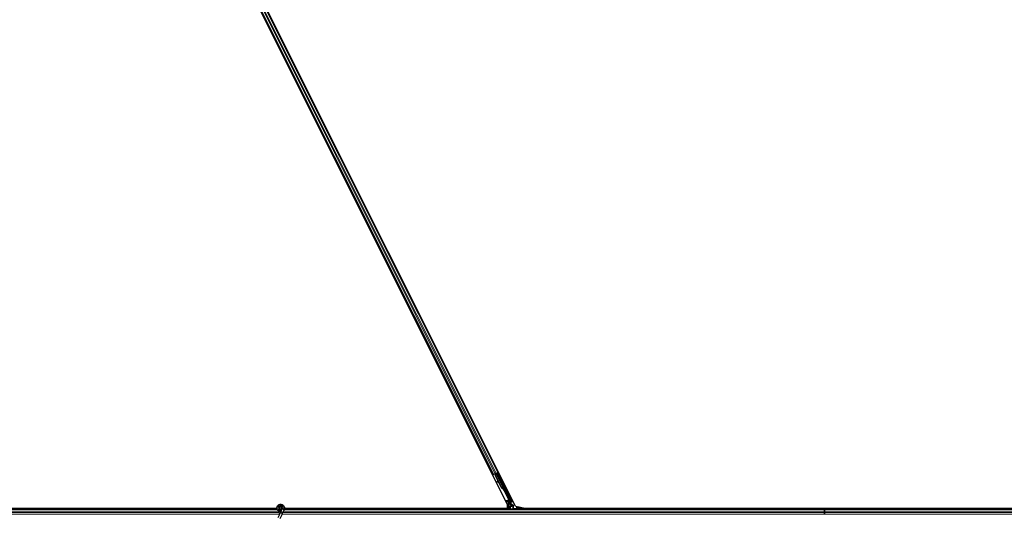
# Model space of a CAD drawing. Units: inches. Extents: x 19 to 1681, y 14 to 1081.
# Drawn here: x 1509 to 1557, y 218 to 242 of the extents above; entities that cross this region are included whole.
import ezdxf

# ---------------------------------------------------------------- set-up
doc = ezdxf.new("R2010")
doc.units = ezdxf.units.IN
doc.header["$LTSCALE"] = 50
doc.header["$MEASUREMENT"] = 0
doc.layers.add('Visible (ANSI)', color=7, linetype='Continuous', lineweight=25)
doc.layers.add('Visible Narrow (ANSI)', color=7, linetype='Continuous', lineweight=18)

msp = doc.modelspace()

# ---------------------------------------------------------------- linework, layer by layer
at = {"layer": 'Visible (ANSI)'}
for p, q in [((1532.7676, 218.7374), (1509.1726, 265.9273)), ((1533.1575, 218.6573), (1509.4788, 266.0147)), ((1509.9406, 264.4617), (1532.0822, 220.1786)), ((1510.1643, 264.5735), (1532.3058, 220.2904)), ((1532.0822, 220.1786), (1532.054, 220.1645)), ((1532.0921, 220.1836), (1532.0822, 220.1786)), ((1532.0921, 220.1836), (1532.1699, 220.2225)), ((1532.218, 220.2465), (1532.1699, 220.2225)), ((1532.1827, 220.1229), (1532.2065, 220.2053)), ((1532.3299, 219.8284), (1532.1827, 220.1229)), ((1532.1867, 220.1249), (1532.2103, 220.2072)), ((1532.1924, 220.1278), (1532.1867, 220.1249)), ((1532.4618, 219.5748), (1532.1867, 220.1249)), ((1532.1917, 220.2246), (1532.2045, 220.231)), ((1532.1924, 220.1278), (1532.216, 220.2101)), ((1532.4675, 219.5777), (1532.1924, 220.1278)), ((1532.2032, 220.2338), (1532.2011, 220.2381)), ((1532.2102, 220.2256), (1532.2034, 220.2392)), ((1532.2069, 220.2357), (1532.2048, 220.2399)), ((1532.2132, 220.2388), (1532.2069, 220.2357)), ((1532.2103, 220.2072), (1532.2128, 220.2085)), ((1532.2128, 220.2085), (1532.216, 220.2101)), ((1532.2213, 220.2428), (1532.2132, 220.2388)), ((1532.218, 220.2465), (1532.2958, 220.2854)), ((1532.2213, 220.2428), (1532.2191, 220.2471)), ((1532.2213, 220.2427), (1532.6036, 219.4781)), ((1532.2834, 220.2586), (1532.2274, 220.2306)), ((1532.2296, 220.226), (1532.23, 220.2257)), ((1532.23, 220.2257), (1532.2809, 220.2511)), ((1532.23, 220.2257), (1532.7026, 219.2806)), ((1532.2482, 220.241), (1532.2399, 220.2575)), ((1532.2434, 220.2505), (1532.3145, 220.2861)), ((1532.2465, 220.2443), (1532.285, 220.2635)), ((1532.2834, 220.2586), (1532.2809, 220.2511)), ((1532.2809, 220.2511), (1532.8837, 219.0455)), ((1532.3358, 220.1558), (1532.2834, 220.2586)), ((1532.2879, 220.2722), (1532.285, 220.2635)), ((1532.285, 220.2635), (1532.3375, 220.1566)), ((1532.3058, 220.2904), (1532.2958, 220.2854)), ((1532.334, 220.3045), (1532.3058, 220.2904)), ((1532.2712, 219.8596), (1532.2635, 219.8456)), ((1532.2722, 219.86), (1532.2644, 219.846)), ((1532.3508, 219.7969), (1532.274, 219.8396)), ((1532.2752, 219.8402), (1532.3495, 219.7994)), ((1532.3369, 219.8246), (1532.2829, 219.8542)), ((1532.4577, 219.5728), (1532.3437, 219.8008)), ((1532.5752, 219.4838), (1532.5727, 219.4825)), ((1532.5784, 219.4854), (1532.5752, 219.4838)), ((1532.6041, 219.4336), (1532.582, 219.4777)), ((1532.583, 219.4772), (1532.6047, 219.4338)), ((1532.6061, 219.4345), (1532.5858, 219.4751)), ((1532.587, 219.474), (1532.6066, 219.4348)), ((1532.5893, 219.4709), (1532.5956, 219.474)), ((1532.5949, 219.4513), (1532.6039, 219.4335)), ((1532.5956, 219.474), (1532.6036, 219.478)), ((1532.5979, 219.4528), (1532.6122, 219.46)), ((1532.6068, 219.4349), (1532.5979, 219.4528)), ((1532.6039, 219.4335), (1532.6041, 219.4336)), ((1532.6047, 219.4338), (1532.6041, 219.4336)), ((1532.6047, 219.4338), (1532.605, 219.434)), ((1532.6057, 219.4344), (1532.605, 219.434)), ((1532.6057, 219.4344), (1532.6061, 219.4345)), ((1532.6066, 219.4348), (1532.6061, 219.4345)), ((1532.6066, 219.4348), (1532.6068, 219.4349)), ((1532.6212, 219.4421), (1532.6068, 219.4349)), ((1532.6122, 219.46), (1532.6212, 219.4421)), ((1532.7068, 219.2613), (1532.8358, 219.0033)), ((1521.7256, 218.5795), (1521.7248, 218.5777)), ((1532.7676, 218.5326), (1532.7676, 218.7374)), ((1532.8389, 218.5011), (1532.8389, 218.9898)), ((1532.8969, 218.9896), (1532.8969, 218.7587)), ((1532.8969, 218.6373), (1532.8969, 218.5048)), ((1532.947, 218.6473), (1532.9069, 218.6473)), ((1532.9119, 218.7327), (1532.942, 218.7154)), ((1532.957, 218.6894), (1532.957, 218.6573)), ((1533.1575, 218.6573), (1533.6979, 218.5326)), ((1533.2269, 218.5734), (1533.1969, 218.6034)), ((1533.2311, 218.5734), (1533.2269, 218.5734)), ((1533.2311, 218.5734), (1533.2341, 218.5734)), ((1533.3378, 218.5734), (1533.2341, 218.5734)), ((1533.3237, 218.6034), (1533.3149, 218.621)), ((1533.3237, 218.6034), (1533.3387, 218.5734)), ((1533.3387, 218.5734), (1533.3378, 218.5734)), ((1533.3408, 218.5693), (1533.3387, 218.5734)), ((1533.3495, 218.5518), (1533.3408, 218.5693)), ((1521.5989, 218.5011), (1473.9494, 218.5011)), ((1485.4788, 218.5326), (1521.5915, 218.5326)), ((1521.5915, 218.5321), (1485.5162, 218.5321)), ((1521.7438, 218.3047), (1521.6412, 218.0847)), ((1521.7207, 218.5573), (1521.7207, 218.5374)), ((1521.8389, 218.2604), (1521.7363, 218.0403)), ((1521.7871, 218.3975), (1521.7438, 218.3047)), ((1521.8437, 218.5189), (1521.7871, 218.3975)), ((1521.8257, 218.5495), (1521.8257, 218.5573)), ((1521.8389, 218.2604), (1521.8822, 218.3532)), ((1521.8457, 218.5235), (1521.8436, 218.519)), ((1521.8912, 218.4968), (1521.8436, 218.519)), ((1521.9388, 218.4746), (1521.8822, 218.3532)), ((1521.9332, 218.4772), (1521.8912, 218.4968)), ((1521.9388, 218.4746), (1521.9332, 218.4772)), ((1521.9409, 218.4791), (1521.9388, 218.4746)), ((1548.1232, 218.5011), (1521.9494, 218.5011)), ((1521.9565, 218.5326), (1532.7676, 218.5326)), ((1532.7303, 218.5321), (1521.9565, 218.5321)), ((1532.7458, 218.5011), (1532.73, 218.5326)), ((1533.3749, 218.5011), (1533.3495, 218.5518)), ((1533.3495, 218.5518), (1533.3495, 218.5048)), ((1547.6655, 218.5321), (1533.3594, 218.5321)), ((1547.666, 218.5326), (1533.6979, 218.5326)), ((1547.6345, 218.5011), (1547.6727, 218.5392)), ((1547.6727, 218.5392), (1547.6953, 218.5166)), ((1569.5915, 218.5326), (1547.6793, 218.5326)), ((1547.6953, 218.5166), (1547.6797, 218.5011)), ((1548.1232, 218.5321), (1547.6798, 218.5321)), ((1548.1232, 218.5326), (1548.1232, 218.5321)), ((1548.1232, 218.5321), (1548.1232, 218.5326)), ((1548.1232, 218.5321), (1548.1232, 218.5011)), ((1569.5915, 218.5321), (1548.1232, 218.5321)), ((1548.1232, 218.5011), (1548.1232, 218.5321)), ((1548.1232, 218.4876), (1548.1232, 218.5011)), ((1569.5989, 218.5011), (1548.1232, 218.5011)), ((1548.1232, 218.5011), (1548.1232, 218.4876)), ((1548.1232, 218.4876), (1548.1232, 218.4086)), ((1548.1232, 218.4086), (1548.1232, 218.4876)), ((1548.1232, 218.3435), (1548.1232, 218.4086)), ((1548.1232, 218.4086), (1548.1232, 218.3435)), ((1548.1232, 218.3435), (1548.1232, 218.2645)), ((1548.1232, 218.2645), (1548.1232, 218.3435)), ((1548.1232, 218.2511), (1548.1232, 218.2645)), ((1548.1232, 218.2645), (1548.1232, 218.2511))]:
    msp.add_line(p, q, dxfattribs=at)
msp.add_circle((1521.7732, 218.5573), 0.0525, dxfattribs=at)
for centre, major_axis, ratio, start_param, end_param in [((1532.1919, 220.2242), (-0.0268, -0.0134), 0.0174551, 4.216916, 4.712389), ((1532.3148, 220.2856), (-0.0268, -0.0134), 0.0174551, 4.712389, 6.265732), ((1532.3263, 220.1768), (-0.0275, 0.055), 0.0174551, 1.9547688, 4.3284165), ((1532.2897, 219.831), (-0.0263, 0.0145), 0.0043131, 5.8304198, 7.2156469), ((1532.2907, 219.8315), (-0.0263, 0.0145), 0.0043131, 5.3447865, 6.7300135), ((1532.1089, 219.9315), (0.175, -0.0968), 0.0043131, 5.8304198, 6.7300135), ((1532.2975, 219.8451), (-0.0263, 0.0145), 0.0043131, 6.0839042, 6.2831853), ((1532.2984, 219.8455), (-0.0263, 0.0145), 0.0043131, 5.3447865, 6.2831853), ((1532.598, 219.6429), (-0.076, 0.1521), 0.9225381, 1.5707872, 2.4612242), ((1532.6015, 219.6447), (-0.076, 0.1521), 0.9184464, 1.5708053, 2.4612423), ((1532.6071, 219.6475), (-0.076, 0.1521), 0.9184464, 1.5708053, 2.4612423), ((1532.5785, 219.4879), (-0.0418, 0.0836), 0.005236, 1.7005617, 2.2675202), ((1532.5785, 219.4879), (0.0418, -0.0836), 0.005236, 0.8740654, 1.4212001), ((1532.5189, 219.6034), (0.076, -0.1521), 0.005236, 5.7932244, 6.2831818), ((1532.5219, 219.6049), (0.076, -0.1521), 0.005236, 6.2831818, 6.7731391), ((1532.5362, 219.612), (0.076, -0.1521), 0.005236, 0, 0.4899538), ((1532.5928, 219.495), (-0.0288, 0.0577), 0.005236, 2.7658895, 3.5172958), ((1532.7157, 219.2658), (-0.00895, -0.00447), 0.9998477, 5.7847198, 6.2831853), ((1532.7719, 218.9896), (0.1217, 0.0287), 0.9998392, 6.0513979, 6.5149727), ((1532.8089, 218.9898), (0.0292, 0.0069), 0.9998392, 6.0513979, 6.5149727), ((1532.9269, 218.7587), (-0.026, -0.015), 0.9997969, 5.7596745, 6.8066962), ((1532.9069, 218.6373), (-0.00707, 0.00707), 0.9996955, 5.4979394, 7.0684312), ((1532.927, 218.6894), (0.026, 0.015), 0.9997969, 5.7596745, 6.8066962), ((1532.947, 218.6573), (0.00707, -0.00707), 0.9996955, 5.4979394, 7.0684312), ((1533.2269, 218.6034), (0, 0.03), 0.0174551, 3.1241394, 3.1415927), ((1532.9069, 218.5048), (-0.00707, -0.00707), 0.9996955, 5.4979394, 5.8839459), ((1533.3395, 218.5048), (0.00707, -0.00707), 0.9996955, 0.3992394, 0.7852459)]:
    msp.add_ellipse(centre, major_axis=major_axis, ratio=ratio, start_param=start_param, end_param=end_param, dxfattribs=at)
for centre, major_axis in [((1532.3521, 220.1181), (0.0288, -0.0577)), ((1532.3579, 220.121), (0.0288, -0.0577)), ((1532.4556, 219.9183), (0.0447, -0.0894)), ((1532.6524, 219.5248), (0.0288, -0.0577)), ((1533.1232, 218.5033), (0.074, 0))]:
    msp.add_ellipse(centre, major_axis=major_axis, ratio=0.0174551, dxfattribs=at)
for points, knots in [([(1532.2032, 220.2338), (1532.2053, 220.2298), (1532.2064, 220.2254), (1532.2069, 220.2206), (1532.2073, 220.2157), (1532.2071, 220.2107), (1532.2065, 220.2053)], [0, 0, 0, 0, 0.041952806, 0.041952806, 0.041952806, 0.083905617, 0.083905617, 0.083905617, 0.083905617]), ([(1532.2069, 220.2357), (1532.209, 220.2316), (1532.2102, 220.2273), (1532.2106, 220.2224), (1532.2111, 220.2176), (1532.2109, 220.2126), (1532.2103, 220.2072)], [0, 0, 0, 0, 0.041952806, 0.041952806, 0.041952806, 0.083905617, 0.083905617, 0.083905617, 0.083905617]), ([(1532.216, 220.2101), (1532.2186, 220.2155), (1532.2207, 220.2206), (1532.2219, 220.2254), (1532.2228, 220.2288), (1532.2233, 220.232), (1532.2232, 220.2349), (1532.2231, 220.2378), (1532.2225, 220.2405), (1532.2213, 220.2428)], [0, 0, 0, 0, 0.04830059, 0.04830059, 0.04830059, 0.08291018, 0.08291018, 0.08291018, 0.11752004, 0.11752004, 0.11752004, 0.11752004]), ([(1532.5689, 219.4806), (1532.5691, 219.4805), (1532.5694, 219.4804), (1532.5697, 219.4802), (1532.5699, 219.4801), (1532.5702, 219.48), (1532.5705, 219.4799), (1532.5707, 219.4797), (1532.571, 219.4796), (1532.5713, 219.4795), (1532.5715, 219.4794), (1532.5718, 219.4792), (1532.572, 219.4791), (1532.5723, 219.479), (1532.5725, 219.4789), (1532.5728, 219.4787), (1532.5731, 219.4786), (1532.5733, 219.4785), (1532.5736, 219.4784), (1532.5739, 219.4782), (1532.5742, 219.4781), (1532.5745, 219.4779), (1532.5747, 219.4778), (1532.5749, 219.4777), (1532.575, 219.4776), (1532.5753, 219.4775), (1532.5755, 219.4774), (1532.5757, 219.4773), (1532.576, 219.4771), (1532.5762, 219.477), (1532.5764, 219.4769), (1532.5767, 219.4768), (1532.5769, 219.4766), (1532.5771, 219.4765), (1532.5773, 219.4764), (1532.5776, 219.4763), (1532.5778, 219.4761), (1532.578, 219.476), (1532.5782, 219.4759), (1532.5784, 219.4757), (1532.5786, 219.4756), (1532.5788, 219.4755), (1532.5791, 219.4754), (1532.5793, 219.4752), (1532.5795, 219.4751), (1532.5797, 219.475), (1532.5799, 219.4748), (1532.5801, 219.4747), (1532.5802, 219.4746), (1532.5804, 219.4745), (1532.5806, 219.4743), (1532.5808, 219.4742), (1532.581, 219.474), (1532.5813, 219.4739), (1532.5815, 219.4737), (1532.5816, 219.4736), (1532.5817, 219.4735), (1532.5819, 219.4734), (1532.582, 219.4733), (1532.5822, 219.4731), (1532.5824, 219.473), (1532.5825, 219.4728), (1532.5827, 219.4727), (1532.5828, 219.4726), (1532.583, 219.4724), (1532.5831, 219.4723), (1532.5833, 219.4722), (1532.5834, 219.472), (1532.5836, 219.4719), (1532.5837, 219.4717), (1532.5838, 219.4716), (1532.584, 219.4714), (1532.5841, 219.4713), (1532.5842, 219.4712), (1532.5843, 219.471), (1532.5844, 219.4709), (1532.5846, 219.4707), (1532.5847, 219.4706), (1532.5848, 219.4704), (1532.5849, 219.4703), (1532.585, 219.4701), (1532.5851, 219.47), (1532.5852, 219.4698), (1532.5853, 219.4697), (1532.5854, 219.4695), (1532.5855, 219.4694), (1532.5856, 219.4692), (1532.5856, 219.469)], [0, 0, 0, 0, 0.002346749, 0.002346749, 0.002346749, 0.004698508, 0.004698508, 0.004698508, 0.007052327, 0.007052327, 0.007052327, 0.009405267, 0.009405267, 0.009405267, 0.011754434, 0.011754434, 0.011754434, 0.014097016, 0.014097016, 0.014097016, 0.017052365, 0.017052365, 0.017052365, 0.018755583, 0.018755583, 0.018755583, 0.021080949, 0.021080949, 0.021080949, 0.023405692, 0.023405692, 0.023405692, 0.025728618, 0.025728618, 0.025728618, 0.028048554, 0.028048554, 0.028048554, 0.030364354, 0.030364354, 0.030364354, 0.032674905, 0.032674905, 0.032674905, 0.034979129, 0.034979129, 0.034979129, 0.037275988, 0.037275988, 0.037275988, 0.039564488, 0.039564488, 0.039564488, 0.042479447, 0.042479447, 0.042479447, 0.044115395, 0.044115395, 0.044115395, 0.046386054, 0.046386054, 0.046386054, 0.048655059, 0.048655059, 0.048655059, 0.050921413, 0.050921413, 0.050921413, 0.05318414, 0.05318414, 0.05318414, 0.055442288, 0.055442288, 0.055442288, 0.057694932, 0.057694932, 0.057694932, 0.059941178, 0.059941178, 0.059941178, 0.062180163, 0.062180163, 0.062180163, 0.06441106, 0.06441106, 0.06441106, 0.066633081, 0.066633081, 0.066633081, 0.066633081]), ([(1532.5727, 219.4825), (1532.573, 219.4824), (1532.5732, 219.4823), (1532.5735, 219.4822), (1532.5738, 219.482), (1532.574, 219.4819), (1532.5743, 219.4818), (1532.5746, 219.4817), (1532.5748, 219.4815), (1532.5751, 219.4814), (1532.5753, 219.4813), (1532.5756, 219.4812), (1532.5759, 219.481), (1532.5761, 219.4809), (1532.5764, 219.4808), (1532.5766, 219.4807), (1532.5769, 219.4805), (1532.5771, 219.4804), (1532.5774, 219.4803), (1532.5777, 219.4801), (1532.578, 219.48), (1532.5783, 219.4798), (1532.5785, 219.4797), (1532.5787, 219.4796), (1532.5788, 219.4795), (1532.5791, 219.4794), (1532.5793, 219.4793), (1532.5796, 219.4792), (1532.5798, 219.479), (1532.58, 219.4789), (1532.5802, 219.4788), (1532.5805, 219.4787), (1532.5807, 219.4785), (1532.5809, 219.4784), (1532.5811, 219.4783), (1532.5814, 219.4781), (1532.5816, 219.478), (1532.5818, 219.4779), (1532.582, 219.4778), (1532.5822, 219.4776), (1532.5824, 219.4775), (1532.5826, 219.4774), (1532.5828, 219.4773), (1532.583, 219.4771), (1532.5832, 219.477), (1532.5834, 219.4769), (1532.5836, 219.4767), (1532.5838, 219.4766), (1532.584, 219.4765), (1532.5842, 219.4763), (1532.5844, 219.4762), (1532.5846, 219.4761), (1532.5848, 219.4759), (1532.585, 219.4757), (1532.5853, 219.4756), (1532.5854, 219.4755), (1532.5855, 219.4754), (1532.5856, 219.4753), (1532.5858, 219.4751), (1532.586, 219.475), (1532.5861, 219.4749), (1532.5863, 219.4747), (1532.5864, 219.4746), (1532.5866, 219.4744), (1532.5867, 219.4743), (1532.5869, 219.4742), (1532.587, 219.474), (1532.5872, 219.4739), (1532.5873, 219.4737), (1532.5874, 219.4736), (1532.5876, 219.4735), (1532.5877, 219.4733), (1532.5878, 219.4732), (1532.5879, 219.473), (1532.5881, 219.4729), (1532.5882, 219.4727), (1532.5883, 219.4726), (1532.5884, 219.4724), (1532.5885, 219.4723), (1532.5886, 219.4721), (1532.5887, 219.472), (1532.5888, 219.4718), (1532.5889, 219.4717), (1532.589, 219.4715), (1532.5891, 219.4714), (1532.5892, 219.4712), (1532.5893, 219.4711), (1532.5893, 219.4709)], [0, 0, 0, 0, 0.002346749, 0.002346749, 0.002346749, 0.004698508, 0.004698508, 0.004698508, 0.007052327, 0.007052327, 0.007052327, 0.009405267, 0.009405267, 0.009405267, 0.011754434, 0.011754434, 0.011754434, 0.014097016, 0.014097016, 0.014097016, 0.017052365, 0.017052365, 0.017052365, 0.018755583, 0.018755583, 0.018755583, 0.021080949, 0.021080949, 0.021080949, 0.023405692, 0.023405692, 0.023405692, 0.025728618, 0.025728618, 0.025728618, 0.028048554, 0.028048554, 0.028048554, 0.030364354, 0.030364354, 0.030364354, 0.032674905, 0.032674905, 0.032674905, 0.034979129, 0.034979129, 0.034979129, 0.037275988, 0.037275988, 0.037275988, 0.039564488, 0.039564488, 0.039564488, 0.042479447, 0.042479447, 0.042479447, 0.044115395, 0.044115395, 0.044115395, 0.046386054, 0.046386054, 0.046386054, 0.048655059, 0.048655059, 0.048655059, 0.050921413, 0.050921413, 0.050921413, 0.05318414, 0.05318414, 0.05318414, 0.055442288, 0.055442288, 0.055442288, 0.057694932, 0.057694932, 0.057694932, 0.059941178, 0.059941178, 0.059941178, 0.062180163, 0.062180163, 0.062180163, 0.06441106, 0.06441106, 0.06441106, 0.066633081, 0.066633081, 0.066633081, 0.066633081]), ([(1532.6036, 219.478), (1532.6036, 219.4782), (1532.6035, 219.4784), (1532.6034, 219.4785), (1532.6033, 219.4787), (1532.6032, 219.4788), (1532.6031, 219.479), (1532.603, 219.4791), (1532.6028, 219.4792), (1532.6027, 219.4794), (1532.6026, 219.4795), (1532.6024, 219.4796), (1532.6023, 219.4798), (1532.6021, 219.4799), (1532.602, 219.48), (1532.6018, 219.4802), (1532.6017, 219.4803), (1532.6015, 219.4804), (1532.6013, 219.4805), (1532.6011, 219.4806), (1532.6009, 219.4808), (1532.6007, 219.4809), (1532.6005, 219.481), (1532.6003, 219.4811), (1532.6001, 219.4812), (1532.5999, 219.4813), (1532.5997, 219.4814), (1532.5994, 219.4815), (1532.5993, 219.4816), (1532.5991, 219.4817), (1532.5989, 219.4818), (1532.5986, 219.4819), (1532.5983, 219.482), (1532.598, 219.4821), (1532.5977, 219.4822), (1532.5974, 219.4823), (1532.5972, 219.4824), (1532.5969, 219.4825), (1532.5966, 219.4825), (1532.5963, 219.4826), (1532.596, 219.4827), (1532.5957, 219.4828), (1532.5954, 219.4829), (1532.5951, 219.4829), (1532.5948, 219.483), (1532.5945, 219.4831), (1532.5942, 219.4832), (1532.5939, 219.4832), (1532.5935, 219.4833), (1532.5932, 219.4834), (1532.5929, 219.4834), (1532.5925, 219.4835), (1532.5922, 219.4836), (1532.5919, 219.4836), (1532.5915, 219.4837), (1532.5911, 219.4838), (1532.5906, 219.4839), (1532.5901, 219.4839), (1532.5899, 219.484), (1532.5896, 219.484), (1532.5893, 219.4841), (1532.589, 219.4841), (1532.5886, 219.4842), (1532.5882, 219.4842), (1532.5878, 219.4843), (1532.5874, 219.4843), (1532.5871, 219.4844), (1532.5867, 219.4844), (1532.5863, 219.4845), (1532.5859, 219.4845), (1532.5855, 219.4846), (1532.5851, 219.4846), (1532.5847, 219.4847), (1532.5843, 219.4847), (1532.5839, 219.4848), (1532.5834, 219.4848), (1532.583, 219.4849), (1532.5826, 219.4849), (1532.5822, 219.485), (1532.5818, 219.485), (1532.5814, 219.4851), (1532.5809, 219.4851), (1532.5805, 219.4851), (1532.5801, 219.4852), (1532.5797, 219.4852), (1532.5792, 219.4853), (1532.5788, 219.4853), (1532.5784, 219.4854)], [0, 0, 0, 0, 0.00372486, 0.00372486, 0.00372486, 0.00745131, 0.00745131, 0.00745131, 0.01117751, 0.01117751, 0.01117751, 0.01490162, 0.01490162, 0.01490162, 0.0186218, 0.0186218, 0.0186218, 0.02233619, 0.02233619, 0.02233619, 0.02604296, 0.02604296, 0.02604296, 0.02974029, 0.02974029, 0.02974029, 0.03342638, 0.03342638, 0.03342638, 0.03640947, 0.03640947, 0.03640947, 0.04076926, 0.04076926, 0.04076926, 0.04443837, 0.04443837, 0.04443837, 0.04810536, 0.04810536, 0.04810536, 0.05176846, 0.05176846, 0.05176846, 0.05542591, 0.05542591, 0.05542591, 0.05907595, 0.05907595, 0.05907595, 0.06271684, 0.06271684, 0.06271684, 0.06634687, 0.06634687, 0.06634687, 0.07096446, 0.07096446, 0.07096446, 0.07357217, 0.07357217, 0.07357217, 0.07718059, 0.07718059, 0.07718059, 0.08078786, 0.08078786, 0.08078786, 0.08439152, 0.08439152, 0.08439152, 0.08798912, 0.08798912, 0.08798912, 0.09157823, 0.09157823, 0.09157823, 0.09515641, 0.09515641, 0.09515641, 0.09872131, 0.09872131, 0.09872131, 0.10227061, 0.10227061, 0.10227061, 0.10580207, 0.10580207, 0.10580207, 0.10580207]), ([(1532.7057, 219.2661), (1532.7058, 219.2686), (1532.7056, 219.2711), (1532.7045, 219.276), (1532.7037, 219.2783), (1532.7026, 219.2806)], [0, 0, 0, 0, 0.019000334, 0.019000334, 0.038000618, 0.038000618, 0.038000618, 0.038000618]), ([(1521.7769, 218.3756), (1521.7729, 218.3755), (1521.769, 218.3756), (1521.745, 218.3765), (1521.7249, 218.3806), (1521.6876, 218.3951), (1521.6699, 218.4056), (1521.6392, 218.4315), (1521.6259, 218.4472), (1521.6052, 218.4818), (1521.5977, 218.501), (1521.5894, 218.5404), (1521.5885, 218.5611), (1521.5935, 218.6012), (1521.5994, 218.6211), (1521.6172, 218.6574), (1521.6293, 218.6744), (1521.658, 218.703), (1521.675, 218.7151), (1521.7112, 218.7326), (1521.7309, 218.7384), (1521.7703, 218.7433), (1521.7906, 218.7425), (1521.8294, 218.7347), (1521.8484, 218.7275), (1521.8828, 218.7077), (1521.8987, 218.6947), (1521.9252, 218.6646), (1521.9361, 218.6472), (1521.9516, 218.6102), (1521.9564, 218.5902), (1521.9591, 218.5502), (1521.9572, 218.5297), (1521.9493, 218.4996), (1521.9455, 218.4891), (1521.9409, 218.4791)], [10.0079024, 10.0079024, 10.0079024, 10.0079024, 10.0385424, 10.0385424, 10.1935171, 10.1935171, 10.3488002, 10.3488002, 10.5043919, 10.5043919, 10.6602921, 10.6602921, 10.8165008, 10.8165008, 10.9730181, 10.9730181, 11.1298687, 11.1298687, 11.2856943, 11.2856943, 11.4382919, 11.4382919, 11.5888354, 11.5888354, 11.7397012, 11.7397012, 11.8920381, 11.8920381, 12.0447951, 12.0447951, 12.1975369, 12.1975369, 12.3502793, 12.3502793, 12.4345169, 12.4345169, 12.4345169, 12.4345169]), ([(1521.8457, 218.5235), (1521.8494, 218.5313), (1521.8518, 218.5399), (1521.8537, 218.5571), (1521.8532, 218.566), (1521.8495, 218.5829), (1521.8462, 218.5912), (1521.8373, 218.606), (1521.8315, 218.6128), (1521.8182, 218.624), (1521.8106, 218.6286), (1521.7945, 218.6349), (1521.7858, 218.6368), (1521.7687, 218.6376), (1521.7602, 218.6366), (1521.7445, 218.6322), (1521.7371, 218.6288), (1521.7237, 218.6202), (1521.7177, 218.6148), (1521.7073, 218.6021), (1521.7029, 218.5947), (1521.6966, 218.5782), (1521.6948, 218.5689), (1521.6945, 218.5505), (1521.696, 218.5411), (1521.7022, 218.5237), (1521.7069, 218.5154), (1521.7186, 218.5013), (1521.7259, 218.4953), (1521.7418, 218.4862), (1521.7506, 218.4831), (1521.7686, 218.4801), (1521.7779, 218.4803), (1521.7957, 218.4838), (1521.8044, 218.4872), (1521.8198, 218.4966), (1521.8267, 218.5028), (1521.8377, 218.517), (1521.842, 218.5252), (1521.8473, 218.5422), (1521.8485, 218.5513), (1521.8475, 218.5691), (1521.8454, 218.578), (1521.8383, 218.5942), (1521.8332, 218.6018), (1521.8209, 218.6144), (1521.8135, 218.6197), (1521.7976, 218.6271), (1521.7889, 218.6295), (1521.7715, 218.6309), (1521.7626, 218.63), (1521.7459, 218.6252), (1521.7379, 218.6212), (1521.724, 218.6109), (1521.7179, 218.6044), (1521.7087, 218.5899), (1521.7053, 218.5817), (1521.7017, 218.5649), (1521.7015, 218.5561), (1521.7041, 218.5393), (1521.7069, 218.531), (1521.7153, 218.5162), (1521.7209, 218.5095), (1521.7338, 218.4987), (1521.7414, 218.4944), (1521.7573, 218.489), (1521.7658, 218.4877), (1521.7825, 218.4882), (1521.7909, 218.49), (1521.8063, 218.4964), (1521.8134, 218.501), (1521.8255, 218.5124), (1521.8305, 218.5193), (1521.8376, 218.5341), (1521.8399, 218.5423), (1521.8412, 218.5586), (1521.8404, 218.567), (1521.8359, 218.5827), (1521.8321, 218.5902), (1521.8224, 218.6031), (1521.8162, 218.6087), (1521.8025, 218.6173), (1521.7948, 218.6203), (1521.779, 218.6234), (1521.7708, 218.6235), (1521.7551, 218.6207), (1521.7474, 218.6178), (1521.7338, 218.6096), (1521.7277, 218.6042), (1521.718, 218.5917), (1521.7143, 218.5845), (1521.7097, 218.5694), (1521.7089, 218.5614), (1521.7101, 218.5458), (1521.7122, 218.538), (1521.7189, 218.524), (1521.7236, 218.5175), (1521.7349, 218.5069), (1521.7416, 218.5027), (1521.7558, 218.4969), (1521.7636, 218.4953), (1521.7789, 218.4951), (1521.7866, 218.4965), (1521.8009, 218.5018), (1521.8076, 218.5059), (1521.8189, 218.516), (1521.8236, 218.5222), (1521.8304, 218.5356), (1521.8325, 218.5431), (1521.8339, 218.558), (1521.8332, 218.5656), (1521.829, 218.5799), (1521.8256, 218.5868), (1521.8166, 218.5985), (1521.8109, 218.6036), (1521.7982, 218.6111), (1521.7911, 218.6137), (1521.7767, 218.6161), (1521.7692, 218.616), (1521.7549, 218.6129), (1521.7481, 218.61), (1521.736, 218.6019), (1521.7307, 218.5967), (1521.7226, 218.5848), (1521.7196, 218.578), (1521.7165, 218.5641), (1521.7162, 218.5567), (1521.7184, 218.5427), (1521.7209, 218.5358), (1521.7281, 218.5237), (1521.7329, 218.5182), (1521.7441, 218.5097), (1521.7506, 218.5065), (1521.764, 218.5027), (1521.7712, 218.5021), (1521.785, 218.5037), (1521.7918, 218.5058), (1521.804, 218.5124), (1521.8094, 218.5169), (1521.8182, 218.5274), (1521.8216, 218.5336), (1521.8257, 218.5467), (1521.8266, 218.5539), (1521.8256, 218.5644), (1521.8251, 218.5676), (1521.8226, 218.5764), (1521.82, 218.582), (1521.8135, 218.5914), (1521.8097, 218.5954), (1521.8046, 218.5994), (1521.8036, 218.6001), (1521.8026, 218.6008)], [0, 0, 0, 0, 0.0658611, 0.0658611, 0.1319188, 0.1319188, 0.1979694, 0.1979694, 0.2640202, 0.2640202, 0.330071, 0.330071, 0.3961323, 0.3961323, 0.4602686, 0.4602686, 0.5224495, 0.5224495, 0.5865908, 0.5865908, 0.6565344, 0.6565344, 0.7324788, 0.7324788, 0.8091736, 0.8091736, 0.885549, 0.885549, 0.9616447, 0.9616447, 1.0374598, 1.0374598, 1.1129948, 1.1129948, 1.1882501, 1.1882501, 1.2632261, 1.2632261, 1.3379233, 1.3379233, 1.4123422, 1.4123422, 1.4864833, 1.4864833, 1.560347, 1.560347, 1.633934, 1.633934, 1.7072446, 1.7072446, 1.7802795, 1.7802795, 1.8530391, 1.8530391, 1.925524, 1.925524, 1.9977349, 1.9977349, 2.0696721, 2.0696721, 2.1413365, 2.1413365, 2.2127285, 2.2127285, 2.2838487, 2.2838487, 2.3546979, 2.3546979, 2.4252766, 2.4252766, 2.4955854, 2.4955854, 2.5656252, 2.5656252, 2.6353965, 2.6353965, 2.7049002, 2.7049002, 2.7741368, 2.7741368, 2.8431071, 2.8431071, 2.911812, 2.911812, 2.9802522, 2.9802522, 3.0484284, 3.0484284, 3.1163415, 3.1163415, 3.1839924, 3.1839924, 3.2513819, 3.2513819, 3.3185109, 3.3185109, 3.3853803, 3.3853803, 3.4519911, 3.4519911, 3.5183441, 3.5183441, 3.5844404, 3.5844404, 3.650281, 3.650281, 3.7158669, 3.7158669, 3.7811992, 3.7811992, 3.846279, 3.846279, 3.9111074, 3.9111074, 3.9756855, 3.9756855, 4.0400147, 4.0400147, 4.104096, 4.104096, 4.1679308, 4.1679308, 4.2315204, 4.2315204, 4.294866, 4.294866, 4.3579692, 4.3579692, 4.4208313, 4.4208313, 4.4834538, 4.4834538, 4.5458382, 4.5458382, 4.6079861, 4.6079861, 4.6698991, 4.6698991, 4.7315789, 4.7315789, 4.7930281, 4.7930281, 4.8544792, 4.8544792, 4.8815743, 4.8815743, 4.9284791, 4.9284791, 4.9696598, 4.9696598, 4.9786344, 4.9786344, 4.9786344, 4.9786344]), ([(1521.7248, 218.5777), (1521.7215, 218.5706), (1521.7198, 218.5643), (1521.7183, 218.5535), (1521.7182, 218.5492), (1521.7184, 218.5446)], [0, 0, 0, 0, 0.06502164, 0.06502164, 0.10681648, 0.10681648, 0.10681648, 0.10681648]), ([(1532.952, 218.7209), (1532.952, 218.7209), (1532.9519, 218.7209), (1532.9518, 218.7209), (1532.9518, 218.721), (1532.9517, 218.721)], [-0.00047458696, -0.00047458696, -0.00047458696, -0.00047458696, 0, 0, 0.00047516064, 0.00047516064, 0.00047516064, 0.00047516064]), ([(1521.6466, 218.4257), (1521.6574, 218.4027), (1521.6689, 218.3816), (1521.687, 218.3466), (1521.6942, 218.3322), (1521.7106, 218.2957), (1521.7172, 218.2758), (1521.7208, 218.2588), (1521.721, 218.2575), (1521.7213, 218.2563)], [0.2896162, 0.2896162, 0.2896162, 0.2896162, 0.41740041, 0.41740041, 0.51740041, 0.51740041, 0.69073119, 0.69073119, 0.70468099, 0.70468099, 0.70468099, 0.70468099])]:
    msp.add_open_spline(points, degree=3, knots=knots, dxfattribs=at)
at = {"layer": 'Visible Narrow (ANSI)'}
for p, q in [((1509.9506, 264.4667), (1532.0921, 220.1836)), ((1510.0284, 264.5056), (1532.1699, 220.2225)), ((1510.0765, 264.5296), (1532.218, 220.2465)), ((1510.1543, 264.5685), (1532.2958, 220.2854)), ((1532.2174, 220.4671), (1532.2456, 220.4812)), ((1531.9657, 220.3412), (1531.9938, 220.3553)), ((1531.987, 220.2986), (1532.0151, 220.3127)), ((1531.9921, 220.2883), (1532.0203, 220.3023)), ((1531.9941, 220.2844), (1532.0222, 220.2985)), ((1532.1917, 220.2246), (1532.2046, 220.1988)), ((1532.2025, 220.2388), (1532.2106, 220.2226)), ((1532.2032, 220.2338), (1532.2109, 220.2185)), ((1532.2102, 220.2256), (1532.2034, 220.2392)), ((1532.2086, 220.2011), (1532.2065, 220.2053)), ((1532.216, 220.2101), (1532.5784, 219.4854)), ((1532.2387, 220.4245), (1532.2669, 220.4386)), ((1532.2439, 220.4141), (1532.2721, 220.4282)), ((1532.2458, 220.4103), (1532.274, 220.4244)), ((1532.2879, 220.2722), (1532.8994, 219.0492)), ((1532.9262, 219.0626), (1532.3145, 220.2861)), ((1532.3358, 220.1558), (1532.3375, 220.1566)), ((1532.2665, 219.8448), (1532.2662, 219.8442)), ((1532.2829, 219.8542), (1532.2752, 219.8402)), ((1532.4675, 219.5777), (1532.4618, 219.5748)), ((1532.5629, 219.4823), (1532.6658, 219.2765)), ((1532.5689, 219.4806), (1532.5671, 219.4841)), ((1532.581, 219.4784), (1532.5856, 219.469)), ((1532.6926, 219.2899), (1532.6175, 219.4402)), ((1532.6658, 219.2765), (1532.6926, 219.2899)), ((1532.6927, 219.2632), (1532.6658, 219.2765)), ((1532.6659, 219.2408), (1532.6927, 219.2542)), ((1532.6659, 219.2408), (1532.7932, 218.9861)), ((1532.6927, 219.2542), (1532.7068, 219.2613)), ((1532.8201, 218.9995), (1532.6927, 219.2542)), ((1532.8994, 219.0492), (1532.8837, 219.0455)), ((1532.8994, 219.0492), (1532.9262, 219.0626)), ((1521.7207, 218.5796), (1521.7248, 218.5777)), ((1521.7256, 218.5795), (1521.7215, 218.5814)), ((1532.7932, 218.9206), (1532.6759, 218.9206)), ((1532.6901, 218.8923), (1532.7932, 218.8923)), ((1532.7042, 218.8641), (1532.7939, 218.8641)), ((1532.7932, 218.9861), (1532.8201, 218.9995)), ((1532.7932, 218.9861), (1532.7932, 218.9206)), ((1532.8232, 218.9861), (1532.7932, 218.9861)), ((1532.8232, 218.9206), (1532.7932, 218.9206)), ((1532.7932, 218.9206), (1532.7932, 218.8923)), ((1532.8239, 218.8641), (1532.7939, 218.8641)), ((1532.7939, 218.8641), (1532.7939, 218.5011)), ((1532.8358, 219.0033), (1532.8201, 218.9995)), ((1532.8232, 218.9861), (1532.8389, 218.9898)), ((1532.8232, 218.9206), (1532.8232, 218.9861)), ((1532.8239, 218.5011), (1532.8239, 218.8641)), ((1532.8969, 218.9896), (1532.9126, 218.9933)), ((1532.9119, 218.7674), (1532.8969, 218.7587)), ((1532.8969, 218.6373), (1532.9056, 218.6286)), ((1532.9056, 218.6286), (1532.9086, 218.6286)), ((1532.9056, 218.6286), (1532.9056, 218.5136)), ((1532.9156, 218.6386), (1532.9069, 218.6473)), ((1532.9086, 218.6286), (1532.9494, 218.6278)), ((1532.9086, 218.5136), (1532.9086, 218.6286)), ((1532.9419, 218.8641), (1532.9119, 218.8641)), ((1532.9119, 218.8641), (1532.9119, 218.7674)), ((1532.9119, 218.7674), (1532.9419, 218.7674)), ((1532.9119, 218.7327), (1532.9269, 218.7414)), ((1532.9126, 218.9933), (1532.9426, 218.9933)), ((1532.9126, 218.9933), (1532.9126, 218.9206)), ((1532.9426, 218.9206), (1532.9126, 218.9206)), ((1532.9564, 218.6378), (1532.9156, 218.6386)), ((1532.9419, 218.7674), (1532.9269, 218.7414)), ((1532.9269, 218.7414), (1533.0165, 218.6897)), ((1532.9419, 218.8641), (1533.0542, 218.8641)), ((1532.9419, 218.7674), (1532.9419, 218.8641)), ((1533.0315, 218.7156), (1532.9419, 218.7674)), ((1532.9517, 218.721), (1532.942, 218.7154)), ((1532.9426, 218.9206), (1532.9426, 218.9933)), ((1533.0259, 218.9206), (1532.9426, 218.9206)), ((1532.9426, 218.8923), (1532.9426, 218.9206)), ((1532.9426, 218.8923), (1533.04, 218.8923)), ((1532.947, 218.6473), (1532.9564, 218.6378)), ((1532.9501, 218.6321), (1532.9501, 218.6321)), ((1533.0123, 218.6873), (1532.9517, 218.721)), ((1532.957, 218.6894), (1532.9668, 218.695)), ((1532.9668, 218.6475), (1532.957, 218.6573)), ((1532.9668, 218.695), (1532.9697, 218.695)), ((1532.9668, 218.695), (1532.9668, 218.6475)), ((1532.9668, 218.6475), (1532.9697, 218.6475)), ((1532.9687, 218.7041), (1533.0144, 218.6786)), ((1532.9697, 218.6475), (1532.9697, 218.695)), ((1533.0165, 218.6897), (1533.0123, 218.6873)), ((1533.0315, 218.7156), (1533.0165, 218.6897)), ((1533.0275, 218.6614), (1533.0246, 218.6614)), ((1533.0246, 218.6614), (1533.0246, 218.5358)), ((1533.0275, 218.6614), (1533.0315, 218.6637)), ((1533.0275, 218.5358), (1533.0275, 218.6614)), ((1533.0615, 218.6637), (1533.0315, 218.6637)), ((1533.0315, 218.6637), (1533.0315, 218.5398)), ((1533.0615, 218.5398), (1533.0615, 218.6637)), ((1533.1969, 218.6034), (1533.3237, 218.6034)), ((1533.1969, 218.6034), (1533.1969, 218.5398)), ((1533.2269, 218.5398), (1533.2269, 218.5734)), ((1533.2311, 218.5734), (1533.2311, 218.5356)), ((1533.2341, 218.5356), (1533.2341, 218.5734)), ((1533.3378, 218.5734), (1533.3378, 218.5136)), ((1533.3408, 218.5136), (1533.3408, 218.5693)), ((1521.7195, 218.2645), (1473.8408, 218.2645)), ((1521.6885, 218.3435), (1473.8777, 218.3435)), ((1521.6549, 218.4086), (1473.908, 218.4086)), ((1521.6039, 218.4876), (1473.9446, 218.4876)), ((1521.7871, 218.3975), (1521.8822, 218.3532)), ((1548.1232, 218.2645), (1521.8408, 218.2645)), ((1521.8933, 218.5013), (1521.8459, 218.5234)), ((1548.1232, 218.3435), (1521.8777, 218.3435)), ((1521.8933, 218.5013), (1521.8912, 218.4968)), ((1521.9406, 218.4792), (1521.8933, 218.5013)), ((1548.1232, 218.4086), (1521.908, 218.4086)), ((1548.1232, 218.4876), (1521.9446, 218.4876)), ((1532.9056, 218.5136), (1532.8969, 218.5048)), ((1532.9086, 218.5136), (1532.9056, 218.5136)), ((1533.0302, 218.5157), (1532.9086, 218.5136)), ((1532.9131, 218.5011), (1532.9156, 218.5036)), ((1532.9156, 218.5036), (1533.0372, 218.5057)), ((1533.0275, 218.5358), (1533.0246, 218.5358)), ((1533.0315, 218.5398), (1533.0275, 218.5358)), ((1533.0315, 218.5398), (1533.0615, 218.5398)), ((1533.0582, 218.5066), (1533.0615, 218.5099)), ((1533.1969, 218.5398), (1533.0615, 218.5398)), ((1533.0615, 218.5398), (1533.0615, 218.5099)), ((1533.0615, 218.5099), (1533.1969, 218.5099)), ((1533.1969, 218.5398), (1533.2269, 218.5398)), ((1533.1969, 218.5099), (1533.1969, 218.5398)), ((1533.1969, 218.5099), (1533.2004, 218.5063)), ((1533.2214, 218.5055), (1533.3308, 218.5036)), ((1533.2311, 218.5356), (1533.2269, 218.5398)), ((1533.3378, 218.5136), (1533.2284, 218.5155)), ((1533.2311, 218.5356), (1533.2341, 218.5356)), ((1533.3308, 218.5036), (1533.3333, 218.5011)), ((1533.3408, 218.5136), (1533.3378, 218.5136)), ((1533.3495, 218.5048), (1533.3408, 218.5136)), ((1569.6039, 218.4876), (1548.1232, 218.4876)), ((1569.6549, 218.4086), (1548.1232, 218.4086)), ((1569.6885, 218.3435), (1548.1232, 218.3435)), ((1569.7195, 218.2645), (1548.1232, 218.2645))]:
    msp.add_line(p, q, dxfattribs=at)
for centre, radius, start, end in [((1532.9156, 218.6286), 0.01, 90, 179.98255), ((1532.9156, 218.5136), 0.01, 180, 269.98255), ((1533.0615, 218.5398), 0.03, 180, 269.98255), ((1533.1969, 218.5398), 0.03, 270, 359.98255), ((1533.3308, 218.5136), 0.01, 270, 359.98255)]:
    msp.add_arc(centre, radius, start, end, dxfattribs=at)
for centre, major_axis, ratio, start_param, end_param in [((1532.7017, 219.2587), (-0.0358, -0.0179), 0.9998477, 5.3600096, 6.2831853), ((1532.7017, 219.2587), (-0.00895, -0.00448), 0.9989349, 5.3600096, 6.2831853), ((1532.6658, 219.2765), (0.0133, 0.0269), 0.9999455, 4.712389, 5.6356212), ((1532.6976, 219.2567), (-0.0179, 0.0358), 0.4285801, 5.2110479, 5.6355647), ((1532.6708, 219.2433), (0.0422, 0.0211), 0.2121402, 0.4984655, 0.9231757), ((1532.7876, 218.9933), (0.1217, 0.0287), 0.9997621, 6.0513979, 6.5149727), ((1532.7876, 218.9933), (0.1509, 0.0356), 0.9998392, 6.0513979, 6.5149727), ((1532.7932, 218.9206), (0.03, 0.0015), 0.9426814, 4.665882, 6.2308608), ((1532.7929, 218.8641), (0, -0.03), 0.0349101, 1.5707963, 2.8017557), ((1532.7932, 218.9861), (0, 0.03), 0.9998562, 4.712389, 5.1759638), ((1532.8229, 218.8641), (0, 0.06), 0.0174551, 4.712389, 5.9433484), ((1532.9156, 218.6286), (0.00017, 0.01), 0.7070529, 0.0246821, 1.5831374), ((1532.913, 218.8641), (0, -0.06), 0.0174551, 3.4814296, 4.712389), ((1532.9419, 218.7674), (0, -0.03), 0.9998984, 4.712389, 5.7594107), ((1532.9426, 218.9206), (-0.03, 0.0015), 0.9426814, 0.0523245, 1.6173033), ((1532.943, 218.8641), (0, 0.03), 0.0349101, 0.3398369, 1.5707963), ((1532.9493, 218.6478), (0.0188, -0.008), 0.9751956, 5.1051642, 6.6756559), ((1532.9564, 218.6278), (0.00017, 0.01), 0.7070529, 0.0246821, 1.5831374), ((1532.9564, 218.6478), (0.00958, -0.00414), 0.9512323, 5.1029397, 6.6734314), ((1532.9757, 218.7041), (-0.00973, -0.0023), 0.224484, 5.471241, 6.2634015), ((1532.9361, 218.6946), (0.0297, 0.0082), 0.973048, 6.0217481, 6.2497261), ((1532.929, 218.6946), (0.0393, 0.0108), 0.9797, 6.0215178, 6.2494959), ((1533.0073, 218.6786), (0.00487, 0.00874), 0.6578853, 5.0637489, 6.2600097), ((1532.9971, 218.6612), (0.0293, 0.008), 0.9864376, 6.021897, 7.0689187), ((1533.0042, 218.6612), (0.0197, 0.0054), 0.9797, 6.0215178, 7.0685395), ((1533.0015, 218.6637), (0.026, 0.015), 0.9993911, 5.7596745, 6.8066962), ((1533.0015, 218.6637), (0.052, 0.03), 0.9997969, 5.7596745, 6.8066962), ((1521.7914, 218.2826), (0.0475, -0.0222), 0.819093, 0, 3.1415927), ((1532.9156, 218.5136), (0.00017, -0.01), 0.7070529, 4.700048, 6.2585033), ((1533.0653, 218.5366), (-0.0376, -0.016), 0.9751956, 5.8907147, 6.4211485), ((1533.0582, 218.5366), (-0.0284, -0.0121), 0.9670933, 5.8911133, 7.461605), ((1533.0372, 218.5157), (0.00017, -0.01), 0.7070529, 4.700048, 6.2585033), ((1533.2004, 218.5363), (0.0284, -0.0121), 0.9670933, 5.1047656, 6.6752573), ((1533.2214, 218.5155), (-0.00017, -0.01), 0.7070529, 0.0246821, 1.5831374), ((1533.1933, 218.5363), (0.0376, -0.016), 0.9751956, 6.1452221, 6.6756559), ((1533.3308, 218.5136), (-0.00017, -0.01), 0.7070529, 0.0246821, 1.5831374)]:
    msp.add_ellipse(centre, major_axis=major_axis, ratio=ratio, start_param=start_param, end_param=end_param, dxfattribs=at)
for points, knots in [([(1521.8031, 218.432), (1521.7717, 218.4245), (1521.7374, 218.4286), (1521.709, 218.4445), (1521.6712, 218.4655), (1521.6451, 218.5067), (1521.6424, 218.5502), (1521.641, 218.5716), (1521.645, 218.5933), (1521.6539, 218.6129), (1521.6708, 218.6499), (1521.7059, 218.6783), (1521.7459, 218.6869), (1521.7737, 218.6928), (1521.8034, 218.6894), (1521.8292, 218.6774), (1521.8691, 218.6588), (1521.8984, 218.6191), (1521.9045, 218.5754), (1521.9079, 218.5503), (1521.904, 218.5243), (1521.8933, 218.5013)], [22.8914809, 22.8914809, 22.8914809, 22.8914809, 23.6431824, 23.6431824, 23.6431824, 24.6420847, 24.6420847, 24.6420847, 25.1327412, 25.1327412, 25.1327412, 26.0598496, 26.0598496, 26.0598496, 26.7035376, 26.7035376, 26.7035376, 27.7007815, 27.7007815, 27.7007815, 28.2743339, 28.2743339, 28.2743339, 28.2743339]), ([(1533.0582, 218.5066), (1533.0543, 218.5064), (1533.0504, 218.507), (1533.0465, 218.5081), (1533.0446, 218.5086), (1533.0428, 218.5093), (1533.0409, 218.5102), (1533.0407, 218.5103), (1533.0406, 218.5103), (1533.0404, 218.5104), (1533.0394, 218.5109), (1533.0385, 218.5113), (1533.0375, 218.5118), (1533.035, 218.5131), (1533.0326, 218.5146), (1533.0302, 218.5157)], [-0.00064412, -0.00064412, -0.00064412, -0.00064412, 0.05428039, 0.05428039, 0.05428039, 0.08142058, 0.08142058, 0.08142058, 0.08395461, 0.08395461, 0.08395461, 0.0982233, 0.0982233, 0.0982233, 0.13569222, 0.13569222, 0.13569222, 0.13569222]), ([(1533.0372, 218.5057), (1533.0423, 218.5058), (1533.0473, 218.506), (1533.0533, 218.5062), (1533.0562, 218.5064), (1533.0581, 218.5065), (1533.0582, 218.5065), (1533.0582, 218.5066)], [-0.13570097, -0.13570097, -0.13570097, -0.13570097, -0.08142058, -0.05428039, 0, 0, 0.00064412, 0.00064412, 0.00064412, 0.00064412]), ([(1533.2285, 218.5155), (1533.226, 218.5143), (1533.2236, 218.5129), (1533.2211, 218.5116), (1533.2201, 218.5111), (1533.2192, 218.5106), (1533.2182, 218.5102), (1533.2181, 218.5101), (1533.2179, 218.51), (1533.2177, 218.51), (1533.2159, 218.5091), (1533.214, 218.5084), (1533.2121, 218.5079), (1533.2082, 218.5067), (1533.2043, 218.5062), (1533.2004, 218.5063)], [0.00000878, 0.00000878, 0.00000878, 0.00000878, 0.03748003, 0.03748003, 0.03748003, 0.05174673, 0.05174673, 0.05174673, 0.05428039, 0.05428039, 0.05428039, 0.08142058, 0.08142058, 0.08142058, 0.13634509, 0.13634509, 0.13634509, 0.13634509]), ([(1533.2004, 218.5063), (1533.2005, 218.5063), (1533.2005, 218.5063), (1533.2024, 218.5062), (1533.2053, 218.506), (1533.2113, 218.5057), (1533.2164, 218.5056), (1533.2214, 218.5055)], [-0.13634509, -0.13634509, -0.13634509, -0.13634509, -0.13570097, -0.13570097, -0.08142058, -0.05428039, 0, 0, 0, 0])]:
    msp.add_open_spline(points, degree=3, knots=knots, dxfattribs=at)
for points in [[(1532.9517, 218.721), (1532.9588, 218.7169), (1532.9641, 218.7096), (1532.966, 218.7018)], [(1532.9687, 218.7041), (1532.9652, 218.7105), (1532.9592, 218.7167), (1532.952, 218.7209)]]:
    msp.add_open_spline(points, degree=3, dxfattribs=at)

doc.saveas('drawing.dxf')
